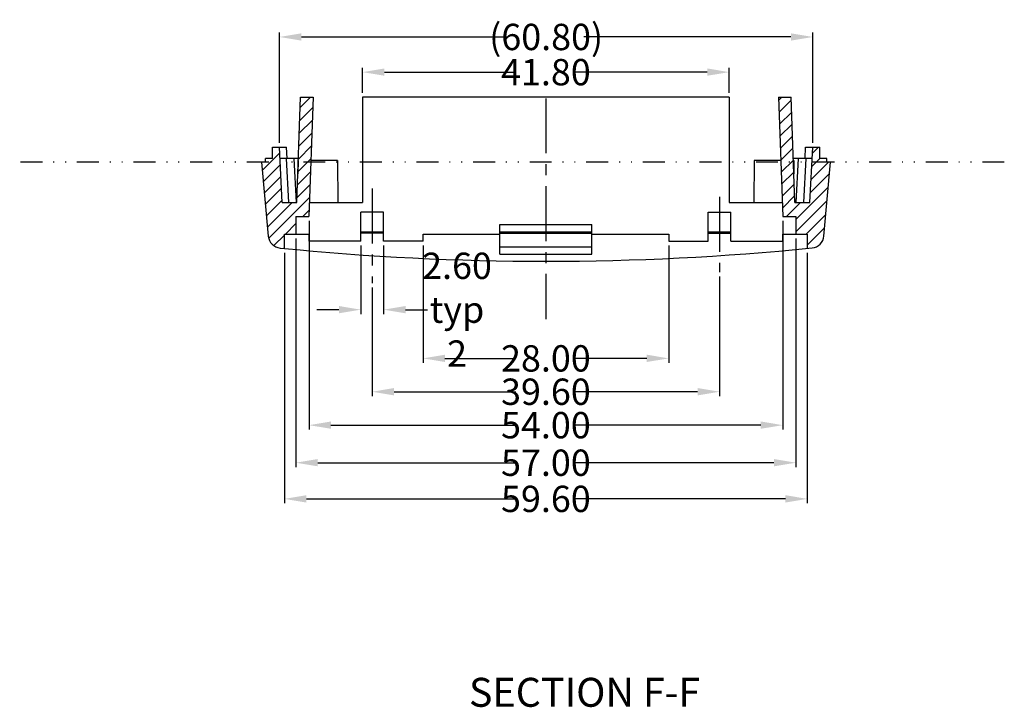
# Model space of a CAD drawing. Extents: x 44 to 1185, y -232 to 478.
# Drawn here: x 97 to 210, y -91 to -13 of the extents above; entities that cross this region are included whole.
import ezdxf

# ---------------------------------------------------------------- set-up
doc = ezdxf.new("R2010")
doc.units = 0
doc.header["$LTSCALE"] = 5
doc.linetypes.add('CENTER', pattern=[2, 1.25, -0.25, 0.25, -0.25])
doc.linetypes.add('DIVIDE', pattern=[1.25, 0.5, -0.25, 0, -0.25, 0, -0.25])
doc.layers.get('0').update_dxf_attribs({"linetype": 'CONTINUOUS'})
doc.layers.get('Defpoints').update_dxf_attribs({"linetype": 'CONTINUOUS'})
for name, color, linetype in [('cen', 1, 'CENTER'), ('dim', 3, 'CONTINUOUS'), ('divide', 6, 'DIVIDE'), ('TEXT', 6, 'CONTINUOUS')]:
    doc.layers.add(name, color=color, linetype=linetype)
doc.styles.add('CALLOUT', font='Romant.shx')
doc.styles.get("Standard").update_dxf_attribs({"font": 'romans.shx', "width": 0.485})
doc.dimstyles.get("Standard").update_dxf_attribs({"dimtxt": 3, "dimasz": 2.5, "dimexe": 0.5, "dimexo": 0.5, "dimgap": 0.5, "dimtad": 0, "dimtoh": 1, "dimzin": 0, "dimdsep": 46, "dimtxsty": 'STANDARD', "dimcen": 0.5, "dimadec": 1, "dimazin": 0, "dimtfac": 1, "dimtofl": 0, "dimtmove": 0, "dimatfit": 3, "dimfxl": 1, "dimtolj": 1, "dimtzin": 0, "dimarcsym": 0})

# ---------------------------------------------------------------- blocks, each defined once
blk = doc.blocks.new('*D73')
at = {"layer": 'Defpoints', "color": 0, "transparency": 16777216}
for p in [(187.75, -14.47), (126.95, -27.03), (187.75, -27.03)]:
    blk.add_point(p, dxfattribs=at)
at = {"layer": 'dim', "color": 0, "lineweight": -2, "transparency": 16777216}
for p, q in [((126.95, -26.53), (126.95, -13.97)), ((129.45, -14.47), (153.03, -14.47)), ((185.25, -14.47), (161.66, -14.47)), ((187.75, -26.53), (187.75, -13.97))]:
    blk.add_line(p, q, dxfattribs=at)
at = {"layer": 'dim', "color": 0, "transparency": 16777216}
for points in [[(129.45, -14.06), (129.45, -14.89), (126.95, -14.47)], [(185.25, -14.06), (185.25, -14.89), (187.75, -14.47)]]:
    blk.add_solid(points, dxfattribs=at)
at = {"layer": 'dim', "color": 0, "transparency": 16777216, "insert": (157.35, -14.47), "char_height": 3, "attachment_point": 5}
blk.add_mtext('\\A1;(60.80)', dxfattribs=at)
blk = doc.blocks.new('*D74')
at = {"layer": 'Defpoints', "color": 0, "transparency": 16777216}
for p in [(128.82, -36.93), (185.82, -36.93), (185.82, -62.99)]:
    blk.add_point(p, dxfattribs=at)
at = {"layer": 'dim', "color": 0, "lineweight": -2, "transparency": 16777216}
for p, q in [((128.82, -37.43), (128.82, -63.49)), ((185.82, -37.43), (185.82, -63.49)), ((131.32, -62.99), (153.91, -62.99)), ((183.32, -62.99), (160.73, -62.99))]:
    blk.add_line(p, q, dxfattribs=at)
at = {"layer": 'dim', "color": 0, "transparency": 16777216}
for points in [[(131.32, -62.57), (131.32, -63.4), (128.82, -62.99)], [(183.32, -62.57), (183.32, -63.4), (185.82, -62.99)]]:
    blk.add_solid(points, dxfattribs=at)
at = {"layer": 'dim', "color": 0, "transparency": 16777216, "insert": (157.32, -62.99), "char_height": 3, "attachment_point": 5}
blk.add_mtext('\\A1;57.00', dxfattribs=at)
blk = doc.blocks.new('*D75')
at = {"layer": 'Defpoints', "color": 0, "transparency": 16777216}
for p in [(127.52, -38.57), (187.12, -38.57), (187.12, -67.11)]:
    blk.add_point(p, dxfattribs=at)
at = {"layer": 'dim', "color": 0, "lineweight": -2, "transparency": 16777216}
for p, q in [((127.52, -39.07), (127.52, -67.61)), ((187.12, -39.07), (187.12, -67.61)), ((130.02, -67.11), (153.91, -67.11)), ((184.62, -67.11), (160.73, -67.11))]:
    blk.add_line(p, q, dxfattribs=at)
at = {"layer": 'dim', "color": 0, "transparency": 16777216}
for points in [[(130.02, -66.69), (130.02, -67.53), (127.52, -67.11)], [(184.62, -66.69), (184.62, -67.53), (187.12, -67.11)]]:
    blk.add_solid(points, dxfattribs=at)
at = {"layer": 'dim', "color": 0, "transparency": 16777216, "insert": (157.32, -67.11), "char_height": 3, "attachment_point": 5}
blk.add_mtext('\\A1;59.60', dxfattribs=at)
blk = doc.blocks.new('*D80')
at = {"layer": 'Defpoints', "color": 0, "transparency": 16777216}
for p in [(130.32, -34.93), (184.32, -34.93), (184.32, -58.71)]:
    blk.add_point(p, dxfattribs=at)
at = {"layer": 'dim', "color": 0, "lineweight": -2, "transparency": 16777216}
for p, q in [((130.32, -35.43), (130.32, -59.21)), ((184.32, -35.43), (184.32, -59.21)), ((132.82, -58.71), (153.91, -58.71)), ((181.82, -58.71), (160.73, -58.71))]:
    blk.add_line(p, q, dxfattribs=at)
at = {"layer": 'dim', "color": 0, "transparency": 16777216}
for points in [[(132.82, -58.29), (132.82, -59.12), (130.32, -58.71)], [(181.82, -58.29), (181.82, -59.12), (184.32, -58.71)]]:
    blk.add_solid(points, dxfattribs=at)
at = {"layer": 'dim', "color": 0, "transparency": 16777216, "insert": (157.32, -58.71), "char_height": 3, "attachment_point": 5}
blk.add_mtext('\\A1;54.00', dxfattribs=at)
blk = doc.blocks.new('*D87')
at = {"layer": 'Defpoints', "color": 0, "transparency": 16777216}
for p in [(177.12, -41.27), (137.52, -42.53), (177.12, -54.9)]:
    blk.add_point(p, dxfattribs=at)
at = {"layer": 'dim', "color": 0, "lineweight": -2, "transparency": 16777216}
for p, q in [((177.12, -41.77), (177.12, -55.4)), ((137.52, -43.03), (137.52, -55.4)), ((140.02, -54.9), (153.91, -54.9)), ((174.62, -54.9), (160.73, -54.9))]:
    blk.add_line(p, q, dxfattribs=at)
at = {"layer": 'dim', "color": 0, "transparency": 16777216}
for points in [[(140.02, -54.48), (140.02, -55.32), (137.52, -54.9)], [(174.62, -54.48), (174.62, -55.32), (177.12, -54.9)]]:
    blk.add_solid(points, dxfattribs=at)
at = {"layer": 'dim', "color": 0, "transparency": 16777216, "insert": (157.32, -54.9), "char_height": 3, "attachment_point": 5}
blk.add_mtext('\\A1;39.60', dxfattribs=at)
blk = doc.blocks.new('*D88')
at = {"layer": 'Defpoints', "color": 0, "transparency": 16777216}
for p in [(143.32, -37.73), (171.32, -37.73), (171.32, -51.1)]:
    blk.add_point(p, dxfattribs=at)
at = {"layer": 'dim', "color": 0, "lineweight": -2, "transparency": 16777216}
for p, q in [((143.32, -38.23), (143.32, -51.6)), ((171.32, -38.23), (171.32, -51.6)), ((145.82, -51.1), (153.91, -51.1)), ((168.82, -51.1), (160.73, -51.1))]:
    blk.add_line(p, q, dxfattribs=at)
at = {"layer": 'dim', "color": 0, "transparency": 16777216}
for points in [[(145.82, -50.68), (145.82, -51.51), (143.32, -51.1)], [(168.82, -50.68), (168.82, -51.51), (171.32, -51.1)]]:
    blk.add_solid(points, dxfattribs=at)
at = {"layer": 'dim', "color": 0, "transparency": 16777216, "insert": (157.32, -51.1), "char_height": 3, "attachment_point": 5}
blk.add_mtext('\\A1;28.00', dxfattribs=at)
blk = doc.blocks.new('*D89')
at = {"layer": 'Defpoints', "color": 0, "transparency": 16777216}
for p in [(178.22, -18.48), (136.42, -21.33), (178.22, -21.33)]:
    blk.add_point(p, dxfattribs=at)
at = {"layer": 'dim', "color": 0, "lineweight": -2, "transparency": 16777216}
for p, q in [((136.42, -20.83), (136.42, -17.98)), ((138.92, -18.48), (153.91, -18.48)), ((175.72, -18.48), (160.73, -18.48)), ((178.22, -20.83), (178.22, -17.98))]:
    blk.add_line(p, q, dxfattribs=at)
at = {"layer": 'dim', "color": 0, "transparency": 16777216}
for points in [[(138.92, -18.06), (138.92, -18.89), (136.42, -18.48)], [(175.72, -18.06), (175.72, -18.89), (178.22, -18.48)]]:
    blk.add_solid(points, dxfattribs=at)
at = {"layer": 'dim', "color": 0, "transparency": 16777216, "insert": (157.32, -18.48), "char_height": 3, "attachment_point": 5}
blk.add_mtext('\\A1;41.80', dxfattribs=at)
blk = doc.blocks.new('*D90')
at = {"layer": 'Defpoints', "color": 0, "transparency": 16777216}
for p in [(136.22, -37.73), (138.82, -37.73), (138.82, -45.55)]:
    blk.add_point(p, dxfattribs=at)
at = {"layer": 'dim', "color": 0, "lineweight": -2, "transparency": 16777216}
for p, q in [((136.22, -38.23), (136.22, -46.05)), ((138.82, -38.23), (138.82, -46.05)), ((133.72, -45.55), (131.22, -45.55)), ((141.32, -45.55), (143.82, -45.55))]:
    blk.add_line(p, q, dxfattribs=at)
at = {"layer": 'dim', "color": 0, "transparency": 16777216}
for points in [[(133.72, -45.13), (133.72, -45.96), (136.22, -45.55)], [(141.32, -45.13), (141.32, -45.96), (138.82, -45.55)]]:
    blk.add_solid(points, dxfattribs=at)
at = {"layer": 'dim', "color": 0, "transparency": 16777216, "insert": (147.19, -45.55), "char_height": 3, "attachment_point": 5}
blk.add_mtext('\\A1;2.60\\Ptyp 2', dxfattribs=at)

msp = doc.modelspace()

# ---------------------------------------------------------------- linework, layer by layer
for p, q in [((128.939, -33.332), (129.358, -21.332)), ((129.358, -21.332), (130.791, -21.332)), ((130.791, -21.332), (130.316, -34.932)), ((178.216, -21.332), (136.416, -21.332)), ((136.416, -21.332), (136.416, -33.332)), ((178.216, -21.332), (178.216, -33.332)), ((183.841, -21.332), (184.316, -34.932)), ((183.841, -21.332), (185.275, -21.332)), ((185.694, -33.332), (185.275, -21.332)), ((126.145, -27.032), (127.763, -27.032)), ((126.145, -28.332), (126.145, -27.032)), ((127.275, -33.332), (126.945, -27.032)), ((127.832, -28.332), (127.763, -27.032)), ((186.858, -28.332), (186.927, -27.032)), ((186.927, -27.032), (188.545, -27.032)), ((187.415, -33.332), (187.745, -27.032)), ((188.545, -28.332), (188.545, -27.032)), ((125.683, -37.161), (124.945, -28.732)), ((125.345, -28.732), (124.945, -28.732)), ((125.345, -28.732), (125.345, -28.332)), ((126.145, -28.332), (125.345, -28.332)), ((129.113, -28.332), (127.013, -28.332)), ((128.007, -33.332), (127.745, -28.332)), ((128.602, -28.332), (128.865, -33.336)), ((129.066, -28.532), (129.053, -30.053)), ((129.106, -28.532), (129.066, -28.532)), ((133.566, -28.532), (130.54, -28.532)), ((133.566, -28.532), (133.608, -33.332)), ((181.066, -28.532), (181.025, -33.332)), ((184.093, -28.532), (181.066, -28.532)), ((187.677, -28.332), (185.52, -28.332)), ((185.566, -28.532), (185.527, -28.532)), ((185.566, -28.532), (185.58, -30.053)), ((186.088, -28.332), (185.825, -33.339)), ((186.945, -28.332), (186.683, -33.332)), ((189.345, -28.332), (188.545, -28.332)), ((189.008, -37.156), (189.745, -28.732)), ((189.345, -28.732), (189.345, -28.332)), ((189.745, -28.732), (189.345, -28.732)), ((127.275, -33.332), (128.939, -33.332)), ((130.372, -33.332), (136.416, -33.332)), ((178.216, -33.332), (184.261, -33.332)), ((185.694, -33.332), (187.415, -33.332)), ((136.216, -37.732), (136.216, -34.432)), ((138.816, -34.432), (136.216, -34.432)), ((138.816, -37.732), (138.816, -34.432)), ((175.816, -37.732), (175.816, -34.432)), ((175.816, -34.432), (178.416, -34.432)), ((178.416, -37.732), (178.416, -34.432)), ((128.816, -34.932), (128.816, -36.932)), ((128.816, -34.932), (130.316, -34.932)), ((152.066, -35.832), (162.566, -35.832)), ((152.066, -39.232), (152.066, -35.832)), ((162.566, -39.232), (162.566, -35.832)), ((184.316, -34.932), (185.816, -34.932)), ((185.816, -34.932), (185.816, -36.932)), ((127.516, -38.572), (127.516, -36.932)), ((127.516, -36.932), (130.316, -36.932)), ((130.316, -36.932), (130.316, -37.732)), ((138.816, -36.732), (136.216, -36.732)), ((138.816, -36.832), (136.216, -36.832)), ((143.316, -36.932), (152.066, -36.932)), ((143.316, -37.732), (143.316, -36.932)), ((162.566, -36.732), (152.066, -36.732)), ((152.066, -36.832), (162.566, -36.832)), ((162.566, -36.932), (171.316, -36.932)), ((171.316, -36.932), (171.316, -37.732)), ((178.416, -36.732), (175.816, -36.732)), ((175.816, -36.832), (178.416, -36.832)), ((184.316, -36.932), (187.116, -36.932)), ((184.316, -37.732), (184.316, -36.932)), ((187.116, -36.932), (187.116, -38.572)), ((136.216, -37.732), (130.316, -37.732)), ((143.316, -37.732), (138.816, -37.732)), ((171.316, -37.732), (175.816, -37.732)), ((178.416, -37.732), (184.316, -37.732)), ((162.566, -38.432), (152.066, -38.432)), ((152.066, -39.232), (162.566, -39.232))]:
    msp.add_line(p, q)
at = {"color": 2}
for p, q in [((129.316, -22.523), (130.508, -21.332)), ((183.854, -21.689), (184.211, -21.332)), ((183.902, -23.054), (185.287, -21.669)), ((129.265, -23.988), (130.75, -22.502)), ((183.949, -24.42), (185.335, -23.034)), ((129.214, -25.452), (130.699, -23.967)), ((183.997, -25.785), (185.382, -24.4)), ((129.163, -26.917), (130.648, -25.431)), ((184.045, -27.151), (185.43, -25.765)), ((129.112, -28.381), (130.597, -26.895)), ((125.025, -29.641), (126.979, -27.687)), ((126.145, -27.108), (126.221, -27.032)), ((184.092, -28.516), (185.478, -27.131)), ((187.709, -27.727), (188.403, -27.032)), ((125.138, -30.941), (127.05, -29.03)), ((129.06, -29.845), (130.546, -28.36)), ((184.14, -29.882), (185.525, -28.497)), ((187.552, -30.709), (189.53, -28.732)), ((187.63, -29.218), (188.545, -28.303)), ((129.009, -31.31), (130.495, -29.824)), ((184.188, -31.247), (185.573, -29.862)), ((187.474, -32.201), (189.63, -30.045)), ((125.252, -32.24), (127.12, -30.372)), ((128.958, -32.774), (130.444, -31.289)), ((184.235, -32.613), (185.621, -31.228)), ((125.366, -33.54), (127.19, -31.715)), ((185.816, -35.272), (189.495, -31.593)), ((125.479, -34.84), (127.261, -33.058)), ((125.593, -36.139), (128.4, -33.332)), ((125.739, -37.407), (130.392, -32.753)), ((184.283, -33.978), (185.668, -32.593)), ((184.743, -34.932), (186.343, -33.332)), ((185.816, -36.685), (189.359, -33.142)), ((129.627, -34.932), (130.341, -34.217)), ((186.983, -36.932), (189.224, -34.691)), ((127.627, -36.932), (128.816, -35.742)), ((187.116, -38.211), (189.088, -36.24)), ((126.311, -38.248), (127.516, -37.042)), ((127.411, -38.561), (127.516, -38.455))]:
    msp.add_line(p, q, dxfattribs=at)
for centre, radius, start, end in [((127.177, -37.031), 1.5, 185, 264.29698), ((187.514, -37.025), 1.5, 275.71398, 355), ((157.316, 264.768), 304.8, 264.29698, 275.71398)]:
    msp.add_arc(centre, radius, start, end)
at = {"layer": 'cen'}
for p, q in [((157.316, -21.482), (157.316, -46.644)), ((137.516, -31.752), (137.516, -42.533)), ((177.116, -32.703), (177.116, -41.265))]:
    msp.add_line(p, q, dxfattribs=at)
at = {"layer": 'divide'}
msp.add_line((209.573, -28.732), (97.342, -28.732), dxfattribs=at)

# ---------------------------------------------------------------- texts
at = {"layer": 'TEXT', "color": 3, "style": 'CALLOUT'}
msp.add_text('%%USECTION F-F', height=3.3, dxfattribs=at).set_placement((148.547, -90.803))

# ---------------------------------------------------------------- dimensions: what is measured, and where the dimension line sits
at = {"layer": 'dim'}
dim = msp.add_linear_dim(base=(187.745, -14.473), p1=(126.945, -27.032), p2=(187.745, -27.032), text='(<>)', dimstyle='STANDARD', dxfattribs=at)
dim.commit()
dim.dimension.update_dxf_attribs({"geometry": '*D73', "text_midpoint": (157.345, -14.473), "dimtype": 160})
for base, p1, p2, picture, middle in [((178.216, -18.475), (136.416, -21.332), (178.216, -21.332), '*D89', (157.316, -18.475)), ((184.316, -58.706), (130.316, -34.932), (184.316, -34.932), '*D80', (157.316, -58.706)), ((185.816, -62.986), (128.816, -36.932), (185.816, -36.932), '*D74', (157.316, -62.986)), ((171.316, -51.095), (143.316, -37.732), (171.316, -37.732), '*D88', (157.316, -51.095)), ((187.116, -67.109), (127.516, -38.572), (187.116, -38.572), '*D75', (157.316, -67.109)), ((177.116, -54.9), (137.516, -42.533), (177.116, -41.265), '*D87', (157.316, -54.9))]:
    dim = msp.add_linear_dim(base=base, p1=p1, p2=p2, dimstyle='STANDARD', dxfattribs=at)
    dim.commit()
    dim.dimension.update_dxf_attribs({"geometry": picture, "text_midpoint": middle, "dimtype": 160})
dim = msp.add_linear_dim(base=(138.816, -45.546), p1=(136.216, -37.732), p2=(138.816, -37.732), text='<>\\Ptyp 2', dimstyle='STANDARD', dxfattribs=at)
dim.commit()
dim.dimension.update_dxf_attribs({"geometry": '*D90', "text_midpoint": (147.192, -45.546)})

doc.saveas('drawing.dxf')
